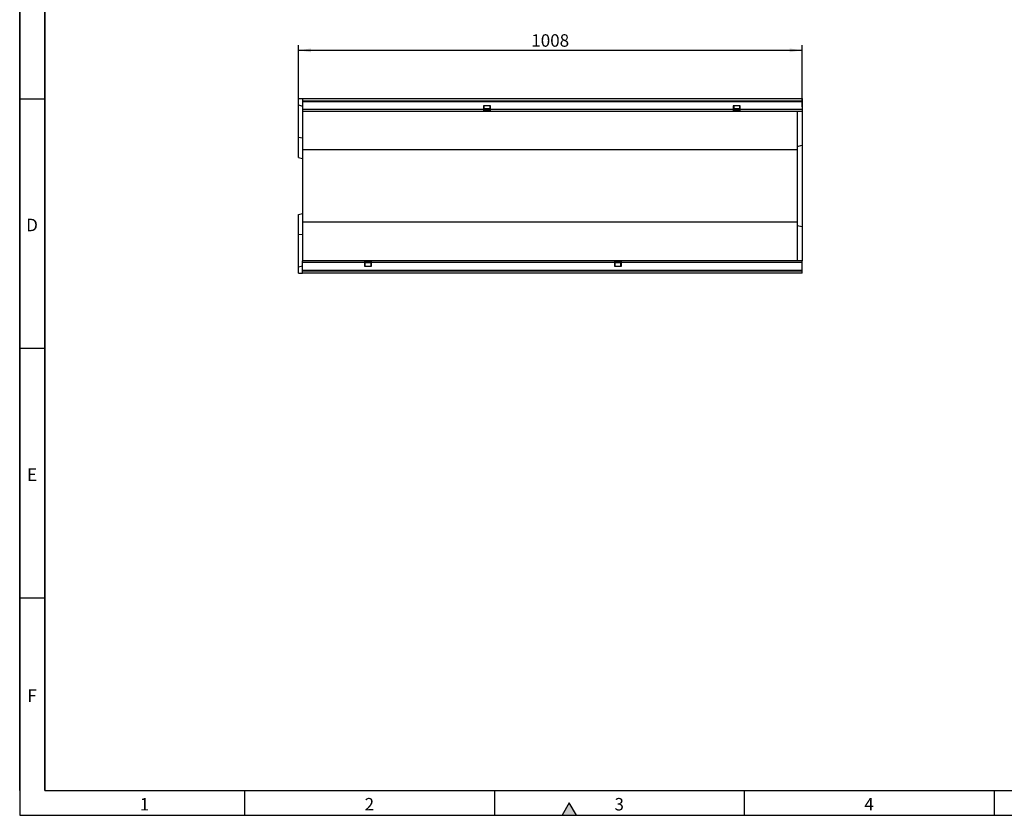
# Model space of a CAD drawing. Units: millimetres. Extents: x 150 to 4162, y 50 to 2920.
# Drawn here: x 150 to 2121, y 50 to 1643 of the extents above; entities that cross this region are included whole.
import ezdxf

# ---------------------------------------------------------------- set-up
doc = ezdxf.new("R2010")
doc.units = ezdxf.units.MM
doc.header["$LTSCALE"] = 10
doc.layers.get('0').update_dxf_attribs({"color": 1})
doc.layers.add('13660', color=7, linetype='Continuous')
doc.layers.add('DIMENSION', color=3, linetype='Continuous')
doc.styles.add('SLDTEXTSTYLE0', font='TXT', dxfattribs={"width": 0.605})
doc.dimstyles.new('SLDDIMSTYLE0', dxfattribs={"dimtxt": 25, "dimasz": 25, "dimexe": 0, "dimexo": 0.0625, "dimgap": 6.25, "dimtad": 1, "dimrnd": 1e-09, "dimzin": 12, "dimdsep": 46, "dimtxsty": 'SLDTEXTSTYLE0', "dimsah": 1, "dimcen": 0.09, "dimadec": 0, "dimazin": 3, "dimtfac": 1, "dimtofl": 0, "dimtmove": 0, "dimatfit": 3, "dimfxl": 0, "dimfrac": 2, "dimtolj": 1, "dimtzin": 12, "dimarcsym": 0})

# ---------------------------------------------------------------- blocks, each defined once
blk = doc.blocks.new('1062799-M_002__D_2')
at = {"layer": 'DIMENSION'}
for p, q in [((708.1, 1472.6), (708.1, 1592)), ((708.1, 1582), (1716.1, 1582)), ((1716.1, 1468.5), (1716.1, 1592))]:
    blk.add_line(p, q, dxfattribs=at)
for points in [[(708.1, 1582), (733.1, 1578.1), (733.1, 1585.8)], [(1716.1, 1582), (1691.1, 1585.8), (1691.1, 1578.1)]]:
    blk.add_solid(points, dxfattribs=at)
at = {"layer": 'DIMENSION', "insert": (1173.9, 1614.2), "char_height": 25, "attachment_point": 1, "style": 'SLDTEXTSTYLE0'}
blk.add_mtext('1008', dxfattribs=at)
blk = doc.blocks.new('1062799-M_002_Top_view')
for p, q in [((-508, 337.1), (-508, 350)), ((-508, 350), (-500, 350)), ((-508, 337.1), (-500, 335)), ((-508, 272.4), (-508, 337.1)), ((-500, 350), (-500, 345.7)), ((-500, 350), (500, 350)), ((-500, 345.7), (500, 345.7)), ((-500, 345.7), (-500, 344.2)), ((-500, 344.2), (-500, 328.5)), ((-500, 344.2), (500, 344.2)), ((-124, 335.5), (-138, 335.5)), ((-138, 335.5), (-138, 328.5)), ((-137.2, 335.5), (-137.2, 328.5)), ((-124.7, 328.5), (-124.7, 335.5)), ((-124, 328.5), (-124, 335.5)), ((376, 335.5), (362, 335.5)), ((362, 335.5), (362, 328.5)), ((362.8, 335.5), (362.8, 328.5)), ((375.3, 328.5), (375.3, 335.5)), ((376, 328.5), (376, 335.5)), ((500, 350), (500, 345.7)), ((500, 345.7), (500, 344.2)), ((500, 344.2), (500, 328.5)), ((-500, 328.5), (-500, 325)), ((-500, 328.5), (-138, 328.5)), ((-500, 325), (-500, 247.4)), ((-500, 325), (-138, 325)), ((-138, 328.5), (-138, 325)), ((-138, 328.5), (-137.2, 328.5)), ((-138, 327), (-137.2, 327)), ((-124, 326.7), (-138, 326.7)), ((-138, 325.5), (-124, 325.5)), ((-138, 325), (-124, 325)), ((-124.7, 329.3), (-137.2, 329.3)), ((-137.2, 329.1), (-124.7, 329.1)), ((-137.2, 328.5), (-137.2, 327)), ((-124.7, 328.4), (-137.2, 328.4)), ((-124.7, 327), (-124.7, 328.5)), ((-124.7, 328.5), (-124, 328.5)), ((-124.7, 327), (-124, 327)), ((-124, 325), (-124, 328.5)), ((-124, 328.5), (362, 328.5)), ((-124, 325), (362, 325)), ((362, 328.5), (362, 325)), ((362, 328.5), (362.8, 328.5)), ((362, 327), (362.8, 327)), ((376, 326.7), (362, 326.7)), ((362, 325.5), (376, 325.5)), ((362, 325), (376, 325)), ((375.3, 329.3), (362.8, 329.3)), ((362.8, 329.1), (375.3, 329.1)), ((362.8, 328.5), (362.8, 327)), ((375.3, 328.4), (362.8, 328.4)), ((375.3, 327), (375.3, 328.5)), ((375.3, 328.5), (376, 328.5)), ((375.3, 327), (376, 327)), ((376, 325), (376, 328.5)), ((376, 328.5), (500, 328.5)), ((376, 325), (500, 325)), ((490, 325), (490, 247.4)), ((500, 328.5), (500, 325)), ((500, 325), (500, 256.5)), ((-508, 272.4), (-500, 271.5)), ((-508, 232.1), (-508, 272.4)), ((490, 254.1), (500, 256.5)), ((500, 256.5), (500, 93.5)), ((-500, 247.4), (-500, 102.6)), ((490, 247.4), (-500, 247.4)), ((490, 247.4), (490, 102.6)), ((-508, 232.1), (-500, 230)), ((-508, 117.9), (-500, 120)), ((-508, 77.6), (-508, 117.9)), ((-500, 102.6), (-500, 25)), ((490, 102.6), (-500, 102.6)), ((490, 102.6), (490, 25)), ((490, 95.9), (500, 93.5)), ((500, 93.5), (500, 25)), ((-508, 77.6), (-500, 78.5)), ((-508, 12.9), (-508, 77.6)), ((-376, 25), (-500, 25)), ((-500, 21.5), (-500, 25)), ((-500, 5.7), (-500, 21.5)), ((-376, 21.5), (-500, 21.5)), ((-376, 25), (-376, 21.5)), ((-362, 25), (-376, 25)), ((-362, 24.5), (-376, 24.5)), ((-376, 23.3), (-362, 23.3)), ((-375.3, 23), (-376, 23)), ((-376, 21.5), (-376, 14.5)), ((-375.3, 21.5), (-376, 21.5)), ((-375.3, 21.6), (-362.8, 21.6)), ((-375.3, 23), (-375.3, 21.5)), ((-375.3, 21.5), (-375.3, 14.5)), ((-362.8, 20.9), (-375.3, 20.9)), ((-362.8, 20.7), (-375.3, 20.7)), ((-362.8, 21.5), (-362.8, 23)), ((-362, 23), (-362.8, 23)), ((-362.8, 14.5), (-362.8, 21.5)), ((-362, 21.5), (-362.8, 21.5)), ((124, 25), (-362, 25)), ((-362, 21.5), (-362, 25)), ((-362, 14.5), (-362, 21.5)), ((124, 21.5), (-362, 21.5)), ((124, 25), (124, 21.5)), ((138, 25), (124, 25)), ((138, 24.5), (124, 24.5)), ((124, 23.3), (138, 23.3)), ((124.8, 23), (124, 23)), ((124, 21.5), (124, 14.5)), ((124.8, 21.5), (124, 21.5)), ((124.8, 23), (124.8, 21.5)), ((124.8, 21.6), (137.2, 21.6)), ((124.8, 21.5), (124.8, 14.5)), ((137.2, 20.9), (124.8, 20.9)), ((137.2, 20.7), (124.8, 20.7)), ((138, 23), (137.2, 23)), ((137.2, 21.5), (137.2, 23)), ((137.2, 14.5), (137.2, 21.5)), ((138, 21.5), (137.2, 21.5)), ((138, 21.5), (138, 25)), ((500, 25), (138, 25)), ((138, 14.5), (138, 21.5)), ((500, 21.5), (138, 21.5)), ((500, 21.5), (500, 25)), ((500, 5.7), (500, 21.5)), ((-508, 12.9), (-500, 15)), ((-508, 0), (-508, 12.9)), ((-500, 4.2), (-500, 5.7)), ((500, 5.7), (-500, 5.7)), ((500, 4.2), (-500, 4.2)), ((-500, 0), (-500, 4.2)), ((500, 0), (-500, 0)), ((-376, 14.5), (-362, 14.5)), ((124, 14.5), (138, 14.5)), ((500, 4.2), (500, 5.7)), ((500, 0), (500, 4.2)), ((-508, 0), (-500, 0))]:
    blk.add_line(p, q)

msp = doc.modelspace()

# ---------------------------------------------------------------- hatches: boundary and pattern name
msp.add_hatch(color=256).paths.add_polyline_path([(1264.434, 50), (1250, 75), (1235.566, 50)], flags=0)

# ---------------------------------------------------------------- linework, layer by layer
for p, q in [((150, 2920), (150, 50)), ((150, 100), (150, 2920)), ((200, 2870), (200, 100)), ((200, 100), (200, 2870)), ((150, 1485), (200, 1485)), ((200, 985), (150, 985)), ((200, 485), (150, 485)), ((200, 100), (4100, 100)), ((600, 100), (600, 50)), ((1100, 100), (1100, 50)), ((1600, 100), (1600, 50)), ((2100, 100), (2100, 50)), ((1250, 75), (1235.566, 50)), ((1264.434, 50), (1250, 75)), ((150, 50), (4150, 50)), ((1235.566, 50), (1264.434, 50))]:
    msp.add_line(p, q)

# ---------------------------------------------------------------- block references
at = {"layer": '13660'}
msp.add_blockref('1062799-M_002_Top_view', (1216.13, 1135.419), dxfattribs=at)

# ---------------------------------------------------------------- texts
at = {"char_height": 25, "attachment_point": 2, "style": 'SLDTEXTSTYLE0'}
for s, insert in [('D', (174.714, 1244.727)), ('E', (174.87, 744.727)), ('F', (174.67, 302.227)), ('1', (399.826, 84.727)), ('2', (849.826, 84.727)), ('3', (1349.826, 84.727)), ('4', (1849.826, 84.727))]:
    msp.add_mtext(s, dxfattribs=dict(at, insert=insert))

# ---------------------------------------------------------------- dimensions: what is measured, and where the dimension line sits
at = {"layer": 'DIMENSION'}
dim = msp.add_linear_dim(base=(1716.13, 1581.994), p1=(708.13, 1472.562), p2=(1716.13, 1468.458), dimstyle='SLDDIMSTYLE0', dxfattribs=at)
dim.commit()
dim.dimension.update_dxf_attribs({"geometry": '1062799-M_002__D_2', "text_midpoint": (1212.13, 1581.994), "dimtype": 160})

doc.saveas('drawing.dxf')
